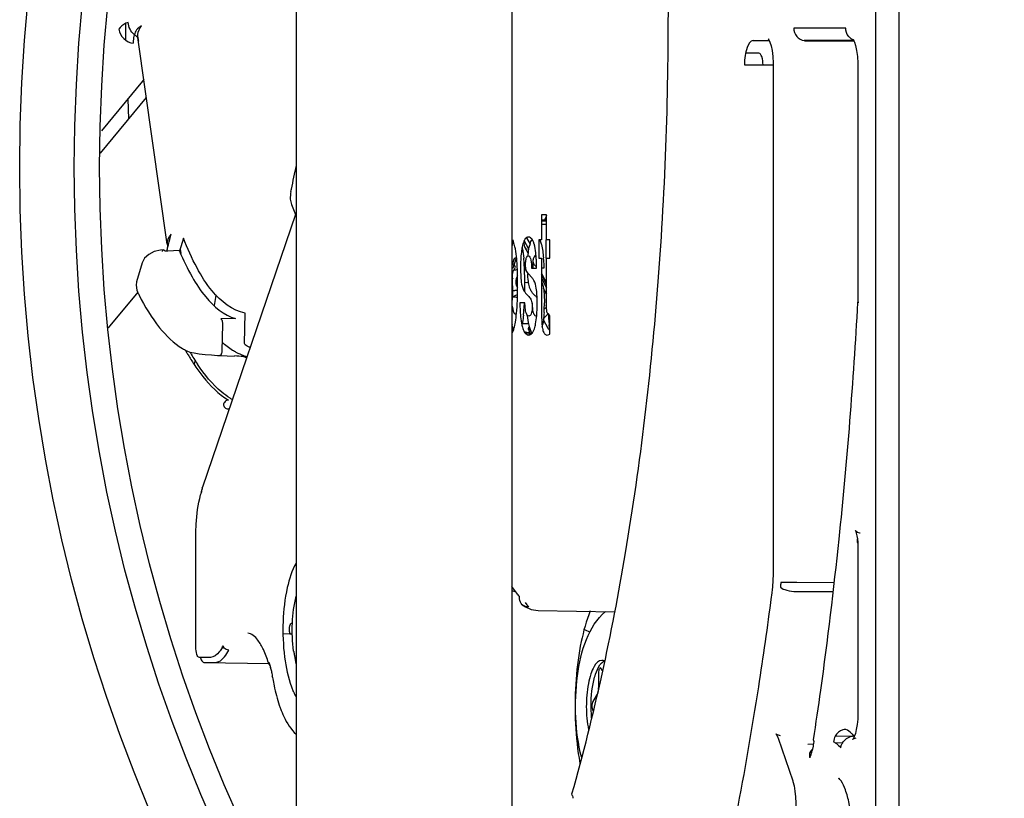
# Model space of a CAD drawing. Units: millimetres. Extents: x 0 to 420, y 0 to 297.
# Drawn here: x 196 to 200, y 86 to 89 of the extents above; entities that cross this region are included whole.
import ezdxf

# ---------------------------------------------------------------- set-up
doc = ezdxf.new("R2010")
doc.units = ezdxf.units.MM
doc.header["$LTSCALE"] = 23.1
doc.layers.get('0').update_dxf_attribs({"linetype": 'CONTINUOUS'})
doc.layers.add('AXES', color=7, linetype='CONTINUOUS')

msp = doc.modelspace()

# ---------------------------------------------------------------- linework, layer by layer
at = {"color": 7, "linetype": 'CONTINUOUS'}
for p, q in [((197.5684, 93.0327), (197.5684, 86.2876)), ((196.7184, 91.8342), (196.7184, 86.2876)), ((199.0934, 91.4876), (199.0934, 86.2876)), ((198.8833, 89.3864), (198.6787, 89.3864)), ((198.9147, 89.3372), (198.7204, 89.3372)), ((198.7248, 89.3364), (198.9151, 89.3364)), ((198.5407, 89.2872), (198.489, 89.2872)), ((198.4842, 89.2408), (198.5982, 89.2408)), ((196.1125, 89.1771), (195.9513, 88.9819)), ((195.9464, 88.8931), (196.1276, 89.1124)), ((197.7047, 88.6503), (197.6848, 88.6503)), ((197.6848, 88.6503), (197.6848, 88.5522)), ((197.6848, 88.6309), (197.7047, 88.6313)), ((197.7047, 88.6284), (197.6848, 88.6281)), ((197.7047, 88.6255), (197.6848, 88.6251)), ((197.7047, 88.5522), (197.7047, 88.6503)), ((197.7047, 88.612), (197.6848, 88.6117)), ((196.2734, 88.559), (196.2583, 88.5075)), ((197.5739, 88.5455), (197.5712, 88.552)), ((197.6353, 88.5145), (197.617, 88.5493)), ((197.6262, 88.5597), (197.6396, 88.5343)), ((197.6848, 88.5522), (197.6744, 88.5522)), ((197.6744, 88.5522), (197.6744, 88.4795)), ((197.6767, 88.5524), (197.6783, 88.5496)), ((197.6793, 88.5519), (197.6791, 88.5472)), ((197.7171, 88.5522), (197.7026, 88.5522)), ((197.7026, 88.4795), (197.7026, 88.5522)), ((197.7171, 88.4795), (197.7171, 88.5522)), ((196.2004, 88.508), (196.208, 88.5084)), ((196.208, 88.5084), (196.212, 88.5086)), ((196.212, 88.5086), (196.2567, 88.5109)), ((196.2125, 88.5239), (196.2128, 88.5251)), ((197.6102, 88.5305), (197.6082, 88.5219)), ((197.5755, 88.4492), (197.5849, 88.4768)), ((197.6744, 88.4795), (197.6848, 88.4795)), ((197.6848, 88.4795), (197.6848, 88.2932)), ((197.7026, 88.4795), (197.7171, 88.4795)), ((197.7047, 88.2939), (197.7047, 88.4795)), ((197.5826, 88.4444), (197.5785, 88.4522)), ((197.6176, 88.4345), (197.6246, 88.4346)), ((197.6457, 88.4398), (197.6656, 88.4398)), ((197.6938, 88.4398), (197.6848, 88.4398)), ((197.5703, 88.4014), (197.5723, 88.3977)), ((197.6325, 88.4194), (197.6308, 88.4211)), ((197.6331, 88.3861), (197.6318, 88.3981)), ((197.6479, 88.4018), (197.6325, 88.4194)), ((197.6848, 88.4194), (197.697, 88.3963)), ((197.7047, 88.3774), (197.6848, 88.4153)), ((197.6848, 88.4006), (197.7047, 88.3628)), ((197.6849, 88.3876), (197.6877, 88.3804)), ((197.7005, 88.3924), (197.7047, 88.3904)), ((197.5903, 88.3521), (197.5802, 88.3521)), ((197.5853, 88.3728), (197.5905, 88.363)), ((197.7047, 88.3368), (197.6921, 88.3608)), ((197.5875, 88.3354), (197.59, 88.3364)), ((197.5696, 88.291), (197.5716, 88.2793)), ((197.6194, 88.3037), (197.5995, 88.3037)), ((197.6201, 88.2894), (197.6194, 88.3037)), ((197.6468, 88.3037), (197.6476, 88.3037)), ((197.6496, 88.2762), (197.651, 88.2684)), ((197.696, 88.2941), (197.696, 88.2928)), ((196.4789, 88.2419), (196.4217, 88.24)), ((196.5142, 88.1431), (196.5174, 88.2634)), ((197.6636, 88.2514), (197.6656, 88.2518)), ((197.7103, 88.202), (197.6923, 88.2362)), ((197.7133, 88.2586), (197.7119, 88.2599)), ((197.7137, 88.2385), (197.7132, 88.2585)), ((197.7171, 88.1798), (197.7171, 88.2528)), ((196.4278, 88.2185), (196.425, 88.1147)), ((197.6099, 88.2277), (197.6075, 88.2158)), ((197.6087, 88.2223), (197.6342, 88.2228)), ((197.633, 88.2049), (197.6326, 88.203)), ((197.6331, 88.1961), (197.6421, 88.1788)), ((197.6475, 88.1833), (197.6353, 88.2064)), ((197.5698, 88.1858), (197.5684, 88.1858)), ((197.6286, 88.1786), (197.6237, 88.1879)), ((197.6343, 88.1857), (197.6249, 88.1857)), ((197.6487, 88.1842), (197.6459, 88.1879)), ((196.4176, 88.0964), (196.4747, 88.0941)), ((196.4181, 88.0963), (196.4176, 88.0964)), ((196.51, 88.0916), (196.5241, 88.091)), ((196.3487, 87.5712), (196.3482, 87.5734)), ((196.3227, 87.3876), (196.3227, 87.3887)), ((196.3227, 86.9467), (196.3227, 87.3876)), ((198.9294, 87.3584), (198.9311, 87.3581)), ((197.5881, 87.1594), (197.5684, 87.1861)), ((198.6906, 87.201), (198.6274, 87.201)), ((198.8377, 87.2005), (198.6906, 87.201)), ((198.6885, 87.1663), (198.8342, 87.1659)), ((197.6206, 87.1227), (197.627, 87.1141)), ((196.6941, 86.999), (196.6923, 87.0079)), ((196.3798, 86.9067), (196.3364, 86.9067)), ((196.3547, 86.8867), (196.3548, 86.8867)), ((196.3548, 86.8867), (196.3983, 86.8867)), ((196.613, 86.8796), (196.6126, 86.8807)), ((196.6128, 86.8766), (196.6139, 86.8757)), ((197.9092, 86.8448), (197.9092, 86.787)), ((197.9243, 86.854), (197.9195, 86.8621)), ((196.624, 86.8307), (196.6249, 86.834)), ((197.9041, 86.7611), (197.887, 86.7322)), ((197.905, 86.7628), (197.9041, 86.7611)), ((197.887, 86.6975), (197.8892, 86.6938)), ((198.8424, 86.5957), (198.9123, 86.5974)), ((198.9123, 86.5974), (198.916, 86.5975)), ((198.916, 86.5971), (198.9156, 86.5975)), ((198.8641, 86.5557), (198.8596, 86.5555)), ((197.8326, 86.5088), (197.8358, 86.4882))]:
    msp.add_line(p, q, dxfattribs=at)
at = {"color": 6, "linetype": 'CONTINUOUS'}
for p, q in [((199.0006, 92.3266), (199.0005, 84.4898)), ((196.2094, 88.5347), (196.0939, 89.3497)), ((198.5193, 89.3372), (198.5817, 89.3372)), ((198.5806, 89.3397), (198.5847, 89.3304)), ((198.9167, 89.3328), (198.7248, 89.3364)), ((198.9114, 89.3431), (198.9133, 89.34)), ((198.9133, 89.34), (198.9151, 89.3364)), ((198.5981, 89.2485), (198.5982, 89.2372)), ((198.9314, 89.2476), (198.9316, 89.2364)), ((198.5982, 89.2372), (198.5982, 87.2693)), ((198.9316, 89.2364), (198.9316, 88.3059)), ((196.0544, 89.1068), (196.0568, 89.0268)), ((196.6968, 88.7429), (196.6951, 88.7341)), ((196.6997, 88.6914), (196.7184, 88.6446)), ((196.7158, 88.6513), (196.3485, 87.5777)), ((196.1956, 88.5126), (196.183, 88.5114)), ((196.2604, 88.5147), (196.2628, 88.498)), ((197.633, 88.4973), (197.6196, 88.5227)), ((197.6529, 88.4594), (197.6504, 88.4642)), ((196.1106, 88.4608), (196.0888, 88.3861)), ((196.0888, 88.386), (196.0868, 88.3728)), ((196.0868, 88.3728), (196.0897, 88.3541)), ((196.0897, 88.3541), (196.0928, 88.3465)), ((196.0936, 88.3452), (195.9777, 88.2049)), ((198.9315, 88.3048), (198.9316, 88.306)), ((196.3159, 88.0608), (196.3212, 88.0762)), ((198.9311, 87.3586), (198.9316, 87.3436)), ((198.9316, 87.3436), (198.9316, 86.69)), ((198.5908, 87.151), (198.59, 87.1449)), ((197.6091, 87.1142), (197.6212, 87.1053)), ((197.6212, 87.1053), (197.6441, 87.0956)), ((197.6441, 87.0956), (197.6709, 87.0919)), ((197.6711, 87.0919), (197.9738, 87.0861)), ((196.7012, 86.9984), (196.666, 86.9991)), ((196.3547, 86.8867), (196.6109, 86.882)), ((198.9316, 86.69), (198.9316, 86.6854)), ((198.6098, 86.6041), (198.6093, 86.6047)), ((198.6159, 86.5915), (198.6172, 86.5878)), ((198.6172, 86.5878), (198.6747, 86.4197)), ((198.734, 86.565), (198.7577, 86.5662)), ((198.8417, 86.5701), (198.8728, 86.5716)), ((198.7438, 86.5339), (198.7415, 86.5299)), ((198.7418, 86.5299), (198.7472, 86.5332)), ((198.7472, 86.5332), (198.7501, 86.5339))]:
    msp.add_line(p, q, dxfattribs=at)
for points in [[(198.578, 89.344), (198.5781, 89.3438), (198.5806, 89.3397)], [(198.5847, 89.3304), (198.5892, 89.3162), (198.5933, 89.2973), (198.5964, 89.2745), (198.5981, 89.2485)], [(198.9151, 89.3364), (198.9175, 89.3311), (198.9221, 89.317)], [(198.9221, 89.317), (198.9264, 89.2977), (198.9297, 89.2742), (198.9314, 89.2476)], [(196.6951, 88.7341), (196.6947, 88.7115), (196.6996, 88.6916)], [(196.183, 88.5114), (196.1578, 88.5053), (196.1367, 88.4947), (196.1206, 88.48), (196.1106, 88.4608)], [(196.4017, 88.3357), (196.4006, 88.3242), (196.3964, 88.3005), (196.3946, 88.2936)], [(196.2853, 88.1151), (196.2872, 88.1142), (196.2995, 88.1098)], [(196.2995, 88.1098), (196.3156, 88.106), (196.3357, 88.1028), (196.359, 88.1002), (196.3837, 88.0981), (196.4081, 88.0967), (196.4181, 88.0963)], [(198.9403, 87.3956), (198.9392, 87.3958), (198.9304, 87.399), (198.9244, 87.4029), (198.9216, 87.4058), (198.9213, 87.4063)], [(198.9213, 87.4063), (198.9215, 87.4059), (198.923, 87.4026), (198.9253, 87.3958), (198.9277, 87.3858)], [(198.9277, 87.3858), (198.9298, 87.3732), (198.9311, 87.3586)], [(198.5982, 87.2693), (198.5976, 87.2349), (198.5945, 87.1846), (198.5908, 87.151)], [(198.9316, 86.6854), (198.9306, 86.6629), (198.9285, 86.6417), (198.9253, 86.6228), (198.9214, 86.6069)], [(198.6093, 86.6047), (198.6096, 86.6043), (198.612, 86.6004), (198.6159, 86.5915)], [(198.6266, 86.5979), (198.623, 86.5983), (198.6141, 86.6012), (198.6098, 86.6041)], [(198.9214, 86.6069), (198.9173, 86.5947), (198.9136, 86.5868), (198.9126, 86.585)], [(198.9126, 86.585), (198.9115, 86.5834), (198.9121, 86.584), (198.9165, 86.5868), (198.9251, 86.5896)], [(198.7415, 86.5299), (198.7411, 86.5292), (198.7418, 86.5299)], [(198.6747, 86.4197), (198.6756, 86.417), (198.68, 86.4003), (198.6836, 86.38), (198.6861, 86.3567), (198.687, 86.3316), (198.6862, 86.3057)]]:
    msp.add_lwpolyline(points, dxfattribs=at)
at = {"color": 7, "linetype": 'CONTINUOUS'}
for centre, radius, start, end in [((207.7297, 89.4372), 11.6842, 180.15839, 180.48732), ((196.0655, 89.3304), 0.0332, 34.4163, 44.3711), ((196.1445, 89.357), 0.0511, 188.1054, 194.4087), ((198.7257, 89.3803), 0.044, 262.9906, 268.9164), ((198.013, 88.5156), 0.3356, 160.3233, 160.9045), ((197.9607, 88.5351), 0.2798, 156.2335, 159.8338), ((194.6233, 88.9446), 1.6439, 345.5085, 346.9736), ((197.6171, 88.5329), 0.0369, 32.5576, 34.69), ((197.6297, 88.5241), 0.0549, 25.4879, 27.655), ((195.1064, 88.8171), 1.1443, 344.3359, 345.1563), ((194.7756, 88.9052), 1.4866, 345.1867, 345.3424), ((194.6947, 88.9264), 1.5703, 345.3413, 345.4987), ((197.3079, 88.9467), 1.1379, 202.5171, 202.7173), ((197.042, 88.3996), 0.5796, 11.5653, 12.1596), ((197.7977, 88.4897), 0.1644, 164.1539, 165.6056), ((197.5586, 88.5068), 0.1011, 16.4832, 19.4281), ((196.8792, 88.4102), 0.7389, 3.5034, 5.346), ((197.6327, 88.4837), 0.00502, 91.1826, 96.1343), ((197.6861, 88.4769), 0.0375, 195.734, 207.7402), ((197.1555, 88.4448), 0.5097, 3.2407, 4.8409), ((197.1745, 88.4449), 0.519, 3.4443, 4.0022), ((197.1406, 88.4428), 0.5529, 3.2503, 3.4472), ((197.6259, 88.415), 0.0601, 154.6231, 157.1168), ((197.6292, 88.4134), 0.0638, 148.3148, 154.581), ((197.6301, 88.4072), 0.0602, 154.6249, 156.6906), ((197.6331, 88.4111), 0.0683, 143.001, 148.3341), ((197.6019, 88.3089), 0.1253, 98.8188, 102.4049), ((197.6314, 88.4066), 0.0616, 153.2404, 154.6263), ((197.6014, 88.3122), 0.1219, 95.616, 98.8126), ((196.7181, 88.3998), 0.9003, 2.7845, 3.5341), ((196.577, 88.393), 1.0415, 2.0795, 2.7838), ((196.3999, 88.3865), 1.2188, 1.5336, 2.0815), ((197.6873, 88.478), 0.039, 224.7948, 226.9603), ((197.6883, 88.4792), 0.0407, 227.01, 234.9293), ((196.6295, 88.373), 0.9412, 359.8903, 1.7277), ((195.747, 88.3721), 1.8436, 359.9931, 1.1903), ((195.8455, 88.3734), 1.7733, 0.3313, 1.476), ((198.1741, 88.4379), 0.5438, 181.7433, 181.9462), ((198.1429, 88.4368), 0.5126, 181.9459, 182.1851), ((197.5803, 88.4618), 0.1097, 264.7941, 269.9415), ((195.8522, 88.3703), 1.7385, 359.7594, 0.0523), ((195.4986, 88.3753), 2.1202, 359.2282, 359.6379), ((194.4012, 88.3619), 3.2176, 0.1792, 0.389), ((194.6772, 88.3808), 2.9416, 359.6314, 359.8269), ((197.5728, 88.2431), 0.0829, 78.083, 83.6803), ((197.7, 88.3795), 0.0628, 219.386, 223.1218), ((197.7007, 88.3803), 0.0638, 223.1871, 230.4268), ((197.634, 88.2995), 0.0409, 35.046, 50.5053), ((197.1184, 88.3036), 0.5495, 359.9396, 2.0069), ((197.6734, 88.2976), 0.0532, 53.2461, 57.0745), ((196.8367, 88.3377), 0.7814, 354.4398, 356.5503), ((196.6787, 88.3478), 0.9397, 356.5183, 357.3145), ((197.1412, 88.2978), 0.5548, 357.0273, 358.0677), ((196.9928, 88.3026), 0.7032, 358.0791, 359.2033), ((196.7452, 88.3062), 0.9509, 359.2713, 359.8097), ((197.7212, 88.2521), 0.0375, 129.5609, 131.6632), ((196.942, 88.3279), 0.6756, 353.8019, 354.4016), ((197.6991, 88.28), 0.0495, 193.5957, 199.8836), ((197.7027, 88.2813), 0.0533, 199.8811, 202.1264), ((197.2054, 88.2945), 0.4905, 356.5956, 357.0132), ((197.6407, 88.3124), 0.0868, 319.5622, 321.6299), ((197.6419, 88.3114), 0.0853, 321.6298, 323.6084), ((198.2759, 88.2577), 0.5626, 181.9631, 184.1444), ((197.8759, 88.2697), 0.3114, 189.0201, 189.792), ((197.7388, 88.2362), 0.1052, 197.1218, 199.6707), ((197.8681, 88.2337), 0.1822, 185.2194, 187.391), ((197.5371, 88.2475), 0.155, 346.0885, 346.5083), ((197.5184, 88.2527), 0.1744, 346.2816, 347.9669), ((197.54, 88.2017), 0.0338, 327.408, 330.5105), ((197.6361, 88.1117), 0.0772, 99.2152, 103.1108), ((197.6859, 88.1993), 0.0534, 202.9932, 204.2549), ((197.623, 88.204), 0.0322, 323.0929, 325.4392), ((197.1249, 88.5867), 0.9653, 209.1535, 209.3695), ((197.1115, 88.5791), 0.9499, 209.3692, 209.698), ((197.0939, 88.5673), 0.917, 209.9421, 210.1644), ((197.0114, 88.5183), 0.8211, 210.1001, 213.8199), ((196.447, 87.4447), 0.65, 84.4362, 87.5599), ((196.5757, 88.2673), 0.1869, 249.7645, 251.5509), ((196.5678, 88.2621), 0.1761, 251.6342, 255.7083), ((196.574, 88.2622), 0.1815, 251.5497, 253.7249), ((196.6036, 88.159), 0.2734, 237.6811, 239.9097), ((196.8394, 87.4414), 0.5089, 165.099, 167.1018), ((196.804, 87.4506), 0.4724, 164.8373, 165.0777), ((196.357, 87.5748), 0.00897, 146.2168, 161.0692), ((196.3576, 87.5744), 0.00961, 139.1255, 146.242), ((197.6291, 87.1368), 0.0301, 228.4327, 232.9395), ((196.6991, 86.962), 0.0364, 97.5357, 98.8942), ((196.8294, 87.0311), 0.1391, 193.346, 193.8286), ((196.7, 86.9408), 0.0576, 87.2535, 88.9173), ((197.6661, 86.5951), 0.4603, 63.0742, 66.019), ((196.2711, 87.0317), 0.1778, 330.522, 333.244), ((196.4729, 87.2203), 0.279, 260.6726, 260.9151), ((196.4787, 87.2576), 0.3167, 260.9315, 261.8763), ((196.4172, 86.9286), 0.0799, 196.091, 197.7375), ((196.6181, 86.8824), 0.00773, 190.9238, 196.9283), ((197.4285, 87.1345), 0.8545, 196.9094, 197.2758), ((197.4068, 87.1277), 0.8317, 197.3558, 197.629), ((197.3947, 87.1238), 0.819, 197.6292, 197.8113), ((197.378, 87.1185), 0.8015, 197.8103, 198.275), ((196.3714, 86.792), 0.257, 9.404, 13.3094), ((196.9828, 86.8958), 0.3024, 200.4215, 203.3281), ((197.8167, 86.7873), 0.0925, 356.5343, 359.8244), ((198.9177, 86.5479), 0.0492, 92.0123, 98.487), ((198.7717, 86.5199), 0.0312, 159.7624, 172.7609), ((198.7708, 86.5201), 0.0303, 152.9967, 159.7002), ((198.7706, 86.5202), 0.0301, 150.3055, 152.9908), ((198.5671, 86.5908), 0.1918, 341.1934, 342.6706), ((198.5378, 86.5998), 0.2225, 342.7038, 345.5693), ((198.5067, 86.6079), 0.2546, 345.5334, 346.8733), ((198.7717, 86.4714), 0.1219, 40.5666, 43.8238), ((197.8394, 86.3606), 0.032, 180.3066, 196.9763)]:
    msp.add_arc(centre, radius, start, end, dxfattribs=at)
at = {"color": 6, "linetype": 'CONTINUOUS'}
for centre, radius, start, end in [((194.4463, 89.2755), 2.3127, 346.9095, 349.2775), ((194.6023, 89.2398), 2.1527, 346.6528, 346.8948), ((197.0015, 88.7874), 1.01, 205.8844, 206.6633), ((179.8318, 89.3552), 19.1286, 354.05032, 356.85215), ((196.3936, 88.3286), 0.2394, 238.9368, 243.1085), ((181.3926, 89.1899), 17.5591, 352.10273, 354.05887), ((197.2298, 87.005), 0.527, 188.0617, 188.2201), ((197.2069, 87.0016), 0.5039, 188.2067, 190.0815), ((197.1432, 86.9899), 0.4391, 190.0263, 194.4405), ((196.103, 86.7258), 0.5306, 16.9081, 17.5237), ((197.5243, 86.981), 0.9128, 189.4745, 189.9922), ((182.303, 89.0651), 16.6401, 351.41675, 352.09765), ((197.1233, 86.8785), 0.4984, 198.7729, 200.3516), ((198.4147, 86.6602), 0.591, 194.2963, 194.6398)]:
    msp.add_arc(centre, radius, start, end, dxfattribs=at)
for points, knots in [([(197.8047, 86.3684), (197.8936, 86.6803), (198.0375, 87.3502), (198.1613, 88.4041), (198.1992, 89.5154), (198.1652, 90.2672), (198.1321, 90.6409)], [0, 0, 0, 0, 0.22604, 0.476274, 0.738596, 1, 1, 1, 1]), ([(196.0989, 88.3342), (196.1216, 88.2889), (196.1685, 88.21), (196.2352, 88.1445), (196.2701, 88.1235)], [0, 0, 0, 0, 0.554644, 1, 1, 1, 1]), ([(198.9346, 88.3046), (198.9338, 88.3047), (198.9329, 88.305), (198.9316, 88.3056), (198.9316, 88.3059)], [0, 0, 0, 0, 0.696838, 1, 1, 1, 1]), ([(196.708, 86.9311), (196.7028, 86.9678), (196.6998, 87.0407), (196.709, 87.1132), (196.7179, 87.1477)], [0, 0, 0, 0, 0.50982, 1, 1, 1, 1]), ([(198.59, 87.1449), (198.5745, 87.0267), (198.5097, 86.5728), (198.4238, 86.1217), (198.3456, 85.7914)], [0, 0, 0, 0, 0.259891, 1, 1, 1, 1]), ([(197.842, 86.5142), (197.829, 86.5651), (197.8153, 86.6723), (197.8215, 86.8294), (197.8524, 86.9747), (197.9025, 87.0588), (197.9363, 87.0871)], [0, 0, 0, 0, 0.2617, 0.534753, 0.780193, 1, 1, 1, 1]), ([(196.609, 86.8855), (196.6034, 86.9032), (196.5916, 86.9346), (196.5685, 86.9761), (196.543, 87.0014), (196.5269, 87.0017)], [0, 0, 0, 0, 0.377039, 0.672822, 1, 1, 1, 1]), ([(196.6254, 86.8226), (196.627, 86.8132), (196.6338, 86.7779), (196.6429, 86.743), (196.6514, 86.7181)], [0, 0, 0, 0, 0.265848, 1, 1, 1, 1]), ([(196.656, 86.7051), (196.66, 86.6943), (196.6752, 86.6578), (196.6967, 86.6222), (196.7184, 86.6041)], [0, 0, 0, 0, 0.290428, 1, 1, 1, 1]), ([(198.858, 86.4288), (198.8576, 86.4292), (198.8573, 86.429), (198.8566, 86.43), (198.8566, 86.43)], [0, 0, 0, 0, 0.962659, 1, 1, 1, 1]), ([(198.8654, 86.4197), (198.8647, 86.4208), (198.8624, 86.4239), (198.8599, 86.427), (198.858, 86.4288)], [0, 0, 0, 0, 0.329493, 1, 1, 1, 1]), ([(198.8657, 85.9672), (198.8729, 85.9781), (198.8855, 86.0075), (198.9051, 86.0827), (198.9138, 86.1938), (198.905, 86.3048), (198.8853, 86.3798), (198.8726, 86.409), (198.8654, 86.4197)], [0, 0, 0, 0, 0.084017, 0.204009, 0.50078, 0.79718, 0.9167, 1, 1, 1, 1])]:
    msp.add_open_spline(points, degree=3, knots=knots, dxfattribs=at)
at = {"color": 7, "linetype": 'CONTINUOUS'}
for points, knots in [([(196.0563, 89.4086), (196.053, 89.408), (196.0381, 89.4027), (196.0267, 89.3909), (196.0188, 89.3816)], [0, 0, 0, 0, 0.216559, 1, 1, 1, 1]), ([(196.0188, 89.3816), (196.0208, 89.3679), (196.0352, 89.3413), (196.0622, 89.3282), (196.0761, 89.3265)], [0, 0, 0, 0, 0.496382, 1, 1, 1, 1]), ([(196.0761, 89.3265), (196.0764, 89.3297), (196.0775, 89.3409), (196.079, 89.3521), (196.0807, 89.36)], [0, 0, 0, 0, 0.285766, 1, 1, 1, 1]), ([(196.1087, 89.3946), (196.1012, 89.3905), (196.0881, 89.3816), (196.0816, 89.3667), (196.0807, 89.36)], [0, 0, 0, 0, 0.556232, 1, 1, 1, 1]), ([(196.0939, 89.3498), (196.0934, 89.3536), (196.0929, 89.3697), (196.1009, 89.3852), (196.1087, 89.3946)], [0, 0, 0, 0, 0.236481, 1, 1, 1, 1]), ([(198.6787, 89.3864), (198.6787, 89.3747), (198.6866, 89.3507), (198.709, 89.3381), (198.7203, 89.3367)], [0, 0, 0, 0, 0.505692, 1, 1, 1, 1]), ([(198.9027, 89.3459), (198.8996, 89.3483), (198.8886, 89.3591), (198.8833, 89.375), (198.8833, 89.3864)], [0, 0, 0, 0, 0.258946, 1, 1, 1, 1]), ([(198.5193, 89.3372), (198.5069, 89.3372), (198.4933, 89.3091), (198.4864, 89.277), (198.4844, 89.2532), (198.4842, 89.2408)], [0, 0, 0, 0, 0.348307, 0.650119, 1, 1, 1, 1]), ([(198.5578, 89.2408), (198.5575, 89.2519), (198.5564, 89.2671), (198.5466, 89.2871), (198.5407, 89.2872)], [0, 0, 0, 0, 0.65339, 1, 1, 1, 1]), ([(196.2249, 88.5741), (196.2221, 88.5707), (196.2137, 88.5594), (196.208, 88.5445), (196.2094, 88.5347)], [0, 0, 0, 0, 0.304422, 1, 1, 1, 1]), ([(196.5174, 88.2634), (196.4658, 88.2722), (196.3907, 88.3354), (196.3215, 88.4457), (196.2889, 88.5186), (196.2734, 88.559)], [0, 0, 0, 0, 0.398026, 0.671767, 1, 1, 1, 1]), ([(197.5817, 88.5158), (197.5811, 88.5185), (197.5791, 88.5285), (197.5766, 88.5385), (197.5739, 88.5455)], [0, 0, 0, 0, 0.266957, 1, 1, 1, 1]), ([(197.6326, 88.563), (197.6303, 88.563), (197.6233, 88.5608), (197.6153, 88.5483), (197.6119, 88.5373), (197.6102, 88.5305)], [0, 0, 0, 0, 0.161069, 0.497957, 1, 1, 1, 1]), ([(196.1908, 88.5056), (196.1911, 88.5065), (196.1919, 88.5091), (196.1937, 88.5125), (196.1956, 88.5126)], [0, 0, 0, 0, 0.329193, 1, 1, 1, 1]), ([(196.1956, 88.5126), (196.1961, 88.5126), (196.1972, 88.5122), (196.198, 88.5115), (196.1984, 88.511)], [0, 0, 0, 0, 0.450249, 1, 1, 1, 1]), ([(196.1984, 88.511), (196.1988, 88.5106), (196.1995, 88.5096), (196.2001, 88.5086), (196.2004, 88.508)], [0, 0, 0, 0, 0.471878, 1, 1, 1, 1]), ([(196.2582, 88.5073), (196.2728, 88.4725), (196.303, 88.4094), (196.3673, 88.3117), (196.4325, 88.2549), (196.4789, 88.2419)], [0, 0, 0, 0, 0.319582, 0.590809, 1, 1, 1, 1]), ([(197.6082, 88.5219), (197.607, 88.5158), (197.603, 88.4896), (197.602, 88.4631), (197.602, 88.4429)], [0, 0, 0, 0, 0.237172, 1, 1, 1, 1]), ([(197.6319, 88.4887), (197.6322, 88.4924), (197.6336, 88.5064), (197.6358, 88.5205), (197.6384, 88.5305)], [0, 0, 0, 0, 0.263043, 1, 1, 1, 1]), ([(197.6635, 88.4878), (197.6631, 88.492), (197.6615, 88.5081), (197.659, 88.5241), (197.6556, 88.5355)], [0, 0, 0, 0, 0.266036, 1, 1, 1, 1]), ([(197.6823, 88.54), (197.6831, 88.5377), (197.6864, 88.527), (197.6883, 88.516), (197.6895, 88.5076)], [0, 0, 0, 0, 0.227397, 1, 1, 1, 1]), ([(197.5818, 88.4799), (197.5809, 88.4798), (197.5754, 88.4777), (197.574, 88.471), (197.5728, 88.4665)], [0, 0, 0, 0, 0.163503, 1, 1, 1, 1]), ([(197.6219, 88.4558), (197.6219, 88.4579), (197.6221, 88.466), (197.623, 88.4742), (197.6249, 88.4797)], [0, 0, 0, 0, 0.270104, 1, 1, 1, 1]), ([(197.6249, 88.4797), (197.6254, 88.481), (197.6267, 88.4845), (197.6296, 88.4884), (197.6322, 88.4887)], [0, 0, 0, 0, 0.345464, 1, 1, 1, 1]), ([(197.6326, 88.4887), (197.6389, 88.4885), (197.6447, 88.465), (197.6452, 88.4508), (197.6457, 88.4398)], [0, 0, 0, 0, 0.363544, 1, 1, 1, 1]), ([(197.6531, 88.4797), (197.6526, 88.4781), (197.6505, 88.4702), (197.6501, 88.4621), (197.6501, 88.4558)], [0, 0, 0, 0, 0.219706, 1, 1, 1, 1]), ([(197.6608, 88.4887), (197.6601, 88.4887), (197.6559, 88.4876), (197.6542, 88.4829), (197.6531, 88.4797)], [0, 0, 0, 0, 0.177186, 1, 1, 1, 1]), ([(197.6633, 88.488), (197.6629, 88.4882), (197.6621, 88.4885), (197.6612, 88.4887), (197.6608, 88.4887)], [0, 0, 0, 0, 0.514439, 1, 1, 1, 1]), ([(197.6247, 88.431), (197.6241, 88.4327), (197.6221, 88.4409), (197.6219, 88.4493), (197.6219, 88.4558)], [0, 0, 0, 0, 0.219187, 1, 1, 1, 1]), ([(197.6308, 88.4211), (197.6302, 88.4217), (197.6274, 88.4245), (197.6257, 88.4281), (197.6247, 88.431)], [0, 0, 0, 0, 0.201719, 1, 1, 1, 1]), ([(197.6031, 88.4054), (197.6034, 88.4014), (197.6046, 88.3868), (197.6066, 88.3719), (197.6106, 88.362)], [0, 0, 0, 0, 0.273131, 1, 1, 1, 1]), ([(197.6388, 88.362), (197.6381, 88.3637), (197.6355, 88.3716), (197.634, 88.3797), (197.6331, 88.3861)], [0, 0, 0, 0, 0.222807, 1, 1, 1, 1]), ([(197.6658, 88.3485), (197.6653, 88.3527), (197.6633, 88.3674), (197.6599, 88.3823), (197.6548, 88.3916)], [0, 0, 0, 0, 0.288266, 1, 1, 1, 1]), ([(197.6331, 88.3859), (197.6317, 88.3853), (197.6271, 88.3835), (197.6218, 88.3824), (197.6185, 88.3833)], [0, 0, 0, 0, 0.301853, 1, 1, 1, 1]), ([(197.6877, 88.3804), (197.6885, 88.378), (197.6914, 88.3676), (197.6931, 88.3568), (197.694, 88.3485)], [0, 0, 0, 0, 0.226736, 1, 1, 1, 1]), ([(197.6184, 88.3464), (197.6195, 88.3448), (197.6233, 88.3392), (197.6281, 88.3342), (197.6319, 88.3311)], [0, 0, 0, 0, 0.277941, 1, 1, 1, 1]), ([(197.6319, 88.3311), (197.633, 88.3302), (197.6383, 88.3254), (197.6421, 88.3192), (197.6443, 88.314)], [0, 0, 0, 0, 0.210149, 1, 1, 1, 1]), ([(197.5716, 88.2793), (197.5719, 88.2775), (197.5733, 88.2716), (197.5751, 88.2653), (197.5779, 88.2621)], [0, 0, 0, 0, 0.300481, 1, 1, 1, 1]), ([(197.5995, 88.3037), (197.5996, 88.2961), (197.6004, 88.2668), (197.6025, 88.2373), (197.6073, 88.2161)], [0, 0, 0, 0, 0.259323, 1, 1, 1, 1]), ([(197.6251, 88.2612), (197.6243, 88.2631), (197.6214, 88.2722), (197.6206, 88.2818), (197.6201, 88.2894)], [0, 0, 0, 0, 0.211409, 1, 1, 1, 1]), ([(197.648, 88.285), (197.648, 88.2827), (197.6477, 88.2745), (197.6465, 88.2662), (197.6443, 88.2607)], [0, 0, 0, 0, 0.276495, 1, 1, 1, 1]), ([(196.4217, 88.24), (196.4243, 88.2391), (196.427, 88.2302), (196.4278, 88.2234), (196.4278, 88.2185)], [0, 0, 0, 0, 0.363085, 1, 1, 1, 1]), ([(197.6383, 88.2052), (197.6372, 88.2088), (197.6331, 88.2248), (197.6311, 88.2412), (197.63, 88.2538)], [0, 0, 0, 0, 0.227785, 1, 1, 1, 1]), ([(197.6443, 88.2607), (197.6438, 88.2592), (197.6421, 88.2553), (197.6383, 88.2515), (197.6354, 88.2514)], [0, 0, 0, 0, 0.345818, 1, 1, 1, 1]), ([(197.6565, 88.2557), (197.657, 88.255), (197.6588, 88.2529), (197.6616, 88.2514), (197.6636, 88.2514)], [0, 0, 0, 0, 0.30303, 1, 1, 1, 1]), ([(197.6596, 88.2114), (197.6604, 88.2145), (197.6632, 88.2279), (197.6649, 88.2414), (197.6658, 88.2519)], [0, 0, 0, 0, 0.234945, 1, 1, 1, 1]), ([(197.7119, 88.2599), (197.7113, 88.2602), (197.7081, 88.2621), (197.7064, 88.2658), (197.7058, 88.2687)], [0, 0, 0, 0, 0.184857, 1, 1, 1, 1]), ([(197.5738, 88.195), (197.5747, 88.1975), (197.578, 88.2082), (197.5802, 88.2192), (197.5817, 88.2277)], [0, 0, 0, 0, 0.230168, 1, 1, 1, 1]), ([(197.6073, 88.2161), (197.6086, 88.2101), (197.6122, 88.1979), (197.6199, 88.1817), (197.6308, 88.1769), (197.6351, 88.1767)], [0, 0, 0, 0, 0.361745, 0.749104, 1, 1, 1, 1]), ([(197.6353, 88.2064), (197.6351, 88.2068), (197.6337, 88.2083), (197.6335, 88.2058), (197.6335, 88.205)], [0, 0, 0, 0, 0.380526, 1, 1, 1, 1]), ([(197.6496, 88.1857), (197.6506, 88.1872), (197.6552, 88.1953), (197.658, 88.2042), (197.6596, 88.2114)], [0, 0, 0, 0, 0.207587, 1, 1, 1, 1]), ([(197.6874, 88.2102), (197.6877, 88.2079), (197.6889, 88.1999), (197.6909, 88.1918), (197.6937, 88.1868)], [0, 0, 0, 0, 0.287077, 1, 1, 1, 1]), ([(197.7169, 88.1961), (197.7165, 88.1962), (197.7156, 88.1965), (197.7148, 88.197), (197.7144, 88.1972)], [0, 0, 0, 0, 0.503298, 1, 1, 1, 1]), ([(197.6351, 88.1767), (197.6363, 88.1768), (197.6417, 88.1774), (197.6463, 88.1812), (197.6488, 88.1846)], [0, 0, 0, 0, 0.219602, 1, 1, 1, 1]), ([(197.6937, 88.1868), (197.6946, 88.1852), (197.6972, 88.1807), (197.7022, 88.1768), (197.7058, 88.1767)], [0, 0, 0, 0, 0.325123, 1, 1, 1, 1]), ([(196.425, 88.1147), (196.4248, 88.1102), (196.4241, 88.1045), (196.4204, 88.0962), (196.4181, 88.0963)], [0, 0, 0, 0, 0.65703, 1, 1, 1, 1]), ([(196.4818, 88.1081), (196.477, 88.1107), (196.457, 88.1223), (196.4387, 88.1367), (196.4257, 88.1486)], [0, 0, 0, 0, 0.236371, 1, 1, 1, 1]), ([(196.5368, 88.129), (196.5344, 88.1291), (196.5255, 88.1306), (196.5164, 88.1368), (196.5142, 88.1431)], [0, 0, 0, 0, 0.271059, 1, 1, 1, 1]), ([(196.2864, 88.1085), (196.289, 88.1039), (196.2993, 88.0862), (196.3102, 88.0688), (196.3187, 88.0562)], [0, 0, 0, 0, 0.257618, 1, 1, 1, 1]), ([(196.3187, 88.0562), (196.3288, 88.0413), (196.366, 87.9901), (196.4121, 87.9441), (196.4509, 87.9204)], [0, 0, 0, 0, 0.283238, 1, 1, 1, 1]), ([(196.4574, 87.928), (196.4459, 87.9352), (196.396, 87.9722), (196.3562, 88.0212), (196.3293, 88.0613)], [0, 0, 0, 0, 0.220619, 1, 1, 1, 1]), ([(196.4509, 87.9204), (196.446, 87.9203), (196.4361, 87.9157), (196.4317, 87.9058), (196.4314, 87.9009)], [0, 0, 0, 0, 0.493234, 1, 1, 1, 1]), ([(196.4314, 87.9009), (196.4321, 87.8961), (196.4379, 87.8865), (196.4493, 87.8851), (196.454, 87.8867)], [0, 0, 0, 0, 0.489778, 1, 1, 1, 1]), ([(196.3227, 87.3887), (196.3227, 87.4028), (196.3243, 87.4559), (196.3313, 87.509), (196.3413, 87.5467)], [0, 0, 0, 0, 0.265812, 1, 1, 1, 1]), ([(196.7183, 87.278), (196.7006, 87.2486), (196.6771, 87.1714), (196.6628, 87.0462), (196.668, 86.9141), (196.6854, 86.8279), (196.6994, 86.7903)], [0, 0, 0, 0, 0.206699, 0.475911, 0.758226, 1, 1, 1, 1]), ([(198.6263, 87.1837), (198.6325, 87.1769), (198.6547, 87.1697), (198.6759, 87.1664), (198.6885, 87.1663)], [0, 0, 0, 0, 0.421221, 1, 1, 1, 1]), ([(197.6091, 87.1142), (197.6028, 87.1198), (197.5977, 87.1317), (197.5981, 87.1431), (197.5985, 87.1462)], [0, 0, 0, 0, 0.727917, 1, 1, 1, 1]), ([(197.8769, 87.0894), (197.861, 87.0506), (197.8366, 86.9616), (197.8113, 86.7673), (197.8161, 86.6116), (197.8326, 86.5088)], [0, 0, 0, 0, 0.214084, 0.467869, 1, 1, 1, 1]), ([(196.6923, 87.0079), (196.6912, 87.0153), (196.6898, 87.0289), (196.6981, 87.0412), (196.7031, 87.0439)], [0, 0, 0, 0, 0.570807, 1, 1, 1, 1]), ([(196.3364, 86.9067), (196.3313, 86.9068), (196.3234, 86.9243), (196.3227, 86.9371), (196.3227, 86.9467)], [0, 0, 0, 0, 0.347069, 1, 1, 1, 1]), ([(196.4259, 86.9442), (196.4227, 86.9386), (196.4122, 86.9218), (196.3936, 86.9067), (196.3798, 86.9067)], [0, 0, 0, 0, 0.32045, 1, 1, 1, 1]), ([(196.3983, 86.8867), (196.4032, 86.8867), (196.4282, 86.8929), (196.4431, 86.9172), (196.4522, 86.9351)], [0, 0, 0, 0, 0.194797, 1, 1, 1, 1]), ([(196.3411, 86.9042), (196.3419, 86.9017), (196.3444, 86.895), (196.3498, 86.8868), (196.3547, 86.8867)], [0, 0, 0, 0, 0.350268, 1, 1, 1, 1]), ([(196.6107, 86.8801), (196.6109, 86.8795), (196.6114, 86.8782), (196.6123, 86.8771), (196.6128, 86.8766)], [0, 0, 0, 0, 0.490662, 1, 1, 1, 1]), ([(197.9229, 86.8949), (197.9097, 86.8948), (197.8906, 86.8724), (197.8777, 86.8393), (197.8642, 86.7861), (197.859, 86.7123), (197.8641, 86.6512), (197.8703, 86.6215)], [0, 0, 0, 0, 0.135228, 0.243874, 0.377518, 0.689955, 1, 1, 1, 1]), ([(197.8823, 86.6678), (197.8785, 86.7082), (197.8797, 86.7671), (197.895, 86.8369), (197.9071, 86.8659), (197.9148, 86.8768)], [0, 0, 0, 0, 0.567893, 0.812896, 1, 1, 1, 1]), ([(197.9148, 86.8768), (197.9162, 86.8787), (197.921, 86.8849), (197.9271, 86.8904), (197.9323, 86.8927)], [0, 0, 0, 0, 0.287769, 1, 1, 1, 1]), ([(197.9195, 86.8621), (197.9187, 86.8633), (197.916, 86.8662), (197.9113, 86.861), (197.9099, 86.8541), (197.9092, 86.8481), (197.9092, 86.8448)], [0, 0, 0, 0, 0.164192, 0.328393, 0.620616, 1, 1, 1, 1]), ([(196.7051, 86.7761), (196.7062, 86.7737), (196.7101, 86.7649), (196.7146, 86.7563), (196.7183, 86.7502)], [0, 0, 0, 0, 0.264685, 1, 1, 1, 1]), ([(197.909, 86.7817), (197.9089, 86.7799), (197.9083, 86.7734), (197.9069, 86.7669), (197.905, 86.7628)], [0, 0, 0, 0, 0.285395, 1, 1, 1, 1]), ([(197.887, 86.7322), (197.884, 86.7271), (197.8831, 86.7149), (197.884, 86.7026), (197.887, 86.6975)], [0, 0, 0, 0, 0.5, 1, 1, 1, 1]), ([(198.8836, 86.623), (198.8797, 86.6228), (198.8628, 86.6201), (198.8481, 86.6074), (198.8419, 86.5959)], [0, 0, 0, 0, 0.231571, 1, 1, 1, 1]), ([(198.9156, 86.5975), (198.9132, 86.6004), (198.9038, 86.6104), (198.8926, 86.6189), (198.8836, 86.623)], [0, 0, 0, 0, 0.277808, 1, 1, 1, 1]), ([(198.8356, 86.5736), (198.8377, 86.5726), (198.8466, 86.568), (198.8543, 86.5614), (198.8597, 86.5558)], [0, 0, 0, 0, 0.229843, 1, 1, 1, 1]), ([(198.8643, 86.5507), (198.8658, 86.5618), (198.8772, 86.5836), (198.899, 86.5949), (198.9105, 86.5966)], [0, 0, 0, 0, 0.49199, 1, 1, 1, 1])]:
    msp.add_open_spline(points, degree=3, knots=knots, dxfattribs=at)
for points in [[(196.0807, 89.36), (196.0662, 89.3709), (196.0567, 89.3905), (196.0563, 89.4086)], [(196.0807, 89.36), (196.0838, 89.3583), (196.0868, 89.3561), (196.0893, 89.3536)], [(196.0984, 89.3349), (196.097, 89.3379), (196.0959, 89.3411), (196.095, 89.3443)], [(198.9132, 89.3398), (198.9095, 89.3413), (198.9059, 89.3434), (198.9027, 89.3459)], [(196.1181, 89.185), (196.1164, 89.1823), (196.1145, 89.1796), (196.1125, 89.1771)], [(197.5694, 88.5285), (197.5706, 88.534), (197.572, 88.5396), (197.5737, 88.5449)], [(197.6157, 88.5476), (197.6152, 88.5439), (197.6151, 88.5401), (197.6155, 88.5365)], [(197.6412, 88.5603), (197.6387, 88.562), (197.6356, 88.563), (197.6326, 88.563)], [(197.6395, 88.5345), (197.6405, 88.538), (197.6416, 88.5415), (197.6429, 88.5449)], [(197.6474, 88.5539), (197.6457, 88.5564), (197.6437, 88.5587), (197.6412, 88.5603)], [(197.6429, 88.5449), (197.6442, 88.548), (197.6456, 88.551), (197.6474, 88.5539)], [(197.654, 88.5404), (197.6525, 88.5447), (197.6506, 88.5489), (197.6482, 88.5528)], [(197.6792, 88.5477), (197.6804, 88.5452), (197.6814, 88.5427), (197.6823, 88.54)], [(196.2094, 88.5347), (196.2099, 88.5314), (196.2109, 88.5281), (196.2125, 88.5252)], [(197.5869, 88.4766), (197.5857, 88.4897), (197.5842, 88.5029), (197.5817, 88.5158)], [(197.6099, 88.5158), (197.6123, 88.5037), (197.6137, 88.4913), (197.6148, 88.479)], [(197.6155, 88.5365), (197.616, 88.5317), (197.6174, 88.527), (197.6196, 88.5227)], [(197.6196, 88.5227), (197.6216, 88.519), (197.6242, 88.5156), (197.6273, 88.5127)], [(197.6895, 88.5076), (197.6907, 88.4988), (197.6915, 88.49), (197.6922, 88.4811)], [(197.5728, 88.4665), (197.5715, 88.4617), (197.5707, 88.4568), (197.57, 88.452)], [(197.5867, 88.4768), (197.5856, 88.4783), (197.5837, 88.4798), (197.5818, 88.4799)], [(197.5903, 88.4104), (197.5898, 88.4325), (197.5889, 88.4546), (197.5869, 88.4766)], [(197.6656, 88.4398), (197.6654, 88.4511), (197.6651, 88.4623), (197.6645, 88.4736)], [(197.6926, 88.4742), (197.6933, 88.4627), (197.6936, 88.4513), (197.6938, 88.4398)], [(197.5716, 88.421), (197.5723, 88.4244), (197.5734, 88.4278), (197.5748, 88.431)], [(197.5764, 88.4343), (197.5781, 88.4378), (197.5803, 88.4412), (197.5826, 88.4444)], [(197.602, 88.4429), (197.602, 88.4304), (197.6023, 88.4178), (197.6031, 88.4054)], [(197.6501, 88.4558), (197.6501, 88.4504), (197.6503, 88.445), (197.6509, 88.4397)], [(197.6596, 88.4504), (197.6569, 88.4531), (197.6547, 88.4562), (197.6529, 88.4594)], [(197.5723, 88.3977), (197.57, 88.4051), (197.5699, 88.4134), (197.5716, 88.421)], [(197.59, 88.4105), (197.5858, 88.4025), (197.5832, 88.3932), (197.5835, 88.3842)], [(197.6318, 88.3981), (197.6313, 88.4045), (197.6309, 88.4109), (197.6307, 88.4173)], [(197.6548, 88.3916), (197.6528, 88.3952), (197.6506, 88.3987), (197.6479, 88.4018)], [(197.697, 88.3963), (197.6977, 88.395), (197.6992, 88.3925), (197.7004, 88.3934)], [(197.5707, 88.3712), (197.5707, 88.3522), (197.5703, 88.3332), (197.5689, 88.3142)], [(197.5835, 88.3842), (197.5836, 88.3804), (197.5842, 88.3765), (197.5853, 88.3728)], [(197.5863, 88.2619), (197.5896, 88.2955), (197.5905, 88.3293), (197.5906, 88.363)], [(197.6106, 88.362), (197.6127, 88.3566), (197.6153, 88.3513), (197.6184, 88.3464)], [(197.6445, 88.35), (197.6423, 88.3538), (197.6404, 88.3579), (197.6388, 88.362)], [(197.6515, 88.3397), (197.6489, 88.3429), (197.6465, 88.3464), (197.6445, 88.35)], [(197.6676, 88.3228), (197.6673, 88.3314), (197.6667, 88.34), (197.6658, 88.3485)], [(197.694, 88.3485), (197.6956, 88.3334), (197.6961, 88.3182), (197.6961, 88.303)], [(197.5707, 88.3259), (197.5758, 88.3298), (197.5815, 88.3332), (197.5875, 88.3354)], [(197.5819, 88.3254), (197.5782, 88.3258), (197.5744, 88.326), (197.5707, 88.3259)], [(197.6443, 88.314), (197.6456, 88.3108), (197.6463, 88.3073), (197.6469, 88.3038)], [(197.6469, 88.3038), (197.6478, 88.2976), (197.648, 88.2913), (197.648, 88.285)], [(197.6476, 88.3037), (197.6479, 88.2945), (197.6483, 88.2853), (197.6496, 88.2762)], [(197.6658, 88.2519), (197.6674, 88.2689), (197.6679, 88.2859), (197.6679, 88.303)], [(197.6848, 88.2932), (197.6848, 88.2678), (197.6848, 88.2424), (197.6866, 88.2171)], [(197.6973, 88.281), (197.6995, 88.2828), (197.7019, 88.2843), (197.7043, 88.2856)], [(197.7058, 88.2687), (197.7047, 88.277), (197.7047, 88.2855), (197.7047, 88.2939)], [(197.5779, 88.2621), (197.579, 88.261), (197.5805, 88.26), (197.5821, 88.2599)], [(197.5817, 88.2277), (197.5837, 88.2391), (197.5851, 88.2505), (197.5863, 88.2619)], [(197.5821, 88.2599), (197.5836, 88.26), (197.5851, 88.2609), (197.5861, 88.262)], [(197.6137, 88.255), (197.6127, 88.2459), (197.6116, 88.2368), (197.6099, 88.2277)], [(197.6301, 88.2537), (197.6279, 88.2557), (197.6264, 88.2585), (197.6251, 88.2612)], [(197.6354, 88.2514), (197.6335, 88.2514), (197.6315, 88.2524), (197.6301, 88.2537)], [(197.6533, 88.2612), (197.6542, 88.2593), (197.6552, 88.2574), (197.6565, 88.2557)], [(197.6922, 88.2354), (197.6913, 88.2291), (197.6903, 88.2227), (197.6889, 88.2164)], [(197.695, 88.2654), (197.6944, 88.2554), (197.6935, 88.2454), (197.6922, 88.2354)], [(197.6929, 88.2429), (197.698, 88.2468), (197.7026, 88.2512), (197.7068, 88.2561)], [(197.7171, 88.2528), (197.716, 88.2548), (197.7148, 88.2569), (197.7133, 88.2586)], [(197.5739, 88.1954), (197.5718, 88.2024), (197.5703, 88.2095), (197.5691, 88.2167)], [(197.5694, 88.1851), (197.5712, 88.1882), (197.5726, 88.1916), (197.5738, 88.195)], [(197.6326, 88.203), (197.6322, 88.2012), (197.6312, 88.1971), (197.633, 88.1974)], [(197.6459, 88.1879), (197.6433, 88.1919), (197.6414, 88.1963), (197.6398, 88.2008)], [(197.7144, 88.1972), (197.7127, 88.1984), (197.7113, 88.2001), (197.7103, 88.202)], [(197.7171, 88.2013), (197.716, 88.2065), (197.7153, 88.2118), (197.7148, 88.2171)], [(197.6368, 88.1785), (197.6358, 88.1808), (197.635, 88.1832), (197.6343, 88.1857)], [(197.7058, 88.1767), (197.7097, 88.1769), (197.7135, 88.1782), (197.7171, 88.1798)], [(196.5124, 88.095), (196.5018, 88.0984), (196.4916, 88.1029), (196.4818, 88.1081)], [(196.3482, 87.5734), (196.348, 87.5748), (196.3481, 87.5763), (196.3485, 87.5777)], [(196.3413, 87.5467), (196.3435, 87.555), (196.3459, 87.5632), (196.3487, 87.5712)], [(198.9295, 87.3746), (198.929, 87.3692), (198.9291, 87.3638), (198.9294, 87.3585)], [(198.6274, 87.201), (198.6274, 87.1952), (198.627, 87.1894), (198.6263, 87.1837)], [(197.5681, 87.1709), (197.5705, 87.1694), (197.5732, 87.1682), (197.5758, 87.1672)], [(197.5758, 87.1672), (197.5782, 87.1664), (197.5806, 87.1658), (197.5831, 87.1654)], [(197.5985, 87.1462), (197.5946, 87.1503), (197.591, 87.1546), (197.5881, 87.1594)], [(197.6216, 87.1075), (197.6178, 87.1086), (197.6141, 87.1103), (197.6109, 87.1127)], [(197.6342, 87.1063), (197.63, 87.106), (197.6257, 87.1064), (197.6216, 87.1075)], [(197.627, 87.1141), (197.6291, 87.1112), (197.6316, 87.1086), (197.6342, 87.1063)], [(196.701, 86.9984), (196.6988, 86.9985), (196.6965, 86.9984), (196.6943, 86.9981)], [(196.4338, 86.944), (196.432, 86.9462), (196.4305, 86.9489), (196.4298, 86.9517)], [(196.4522, 86.9351), (196.4454, 86.9352), (196.4381, 86.9387), (196.4338, 86.944)], [(196.611, 86.8859), (196.6104, 86.8843), (196.6102, 86.8825), (196.6105, 86.8809)], [(197.9324, 86.8927), (197.9294, 86.894), (197.9261, 86.8948), (197.9229, 86.8949)], [(196.6215, 86.8512), (196.6202, 86.8565), (196.6187, 86.8619), (196.617, 86.8671)], [(198.7547, 86.5501), (198.7565, 86.5581), (198.758, 86.5661), (198.7592, 86.5741)], [(198.7592, 86.5741), (198.7576, 86.5762), (198.7564, 86.579), (198.7568, 86.5816)], [(198.8419, 86.5959), (198.8383, 86.5891), (198.8361, 86.5813), (198.8356, 86.5736)], [(198.7407, 86.5238), (198.7402, 86.5197), (198.7405, 86.5154), (198.7415, 86.5113)], [(198.7415, 86.5113), (198.7443, 86.517), (198.7466, 86.5229), (198.7487, 86.5289)], [(198.753, 86.5447), (198.7496, 86.5422), (198.7466, 86.5389), (198.7445, 86.5351)], [(197.8074, 86.3604), (197.8055, 86.3625), (197.8039, 86.3657), (197.8047, 86.3684)]]:
    msp.add_open_spline(points, degree=3, dxfattribs=at)
at = {"layer": 'AXES', "color": 7, "linetype": 'CONTINUOUS'}
for centre, radius in [((202.1284, 88.8376), 6.5), ((202.1934, 88.8376), 6.35), ((202.1934, 88.8376), 6.25)]:
    msp.add_circle(centre, radius, dxfattribs=at)

doc.saveas('drawing.dxf')
